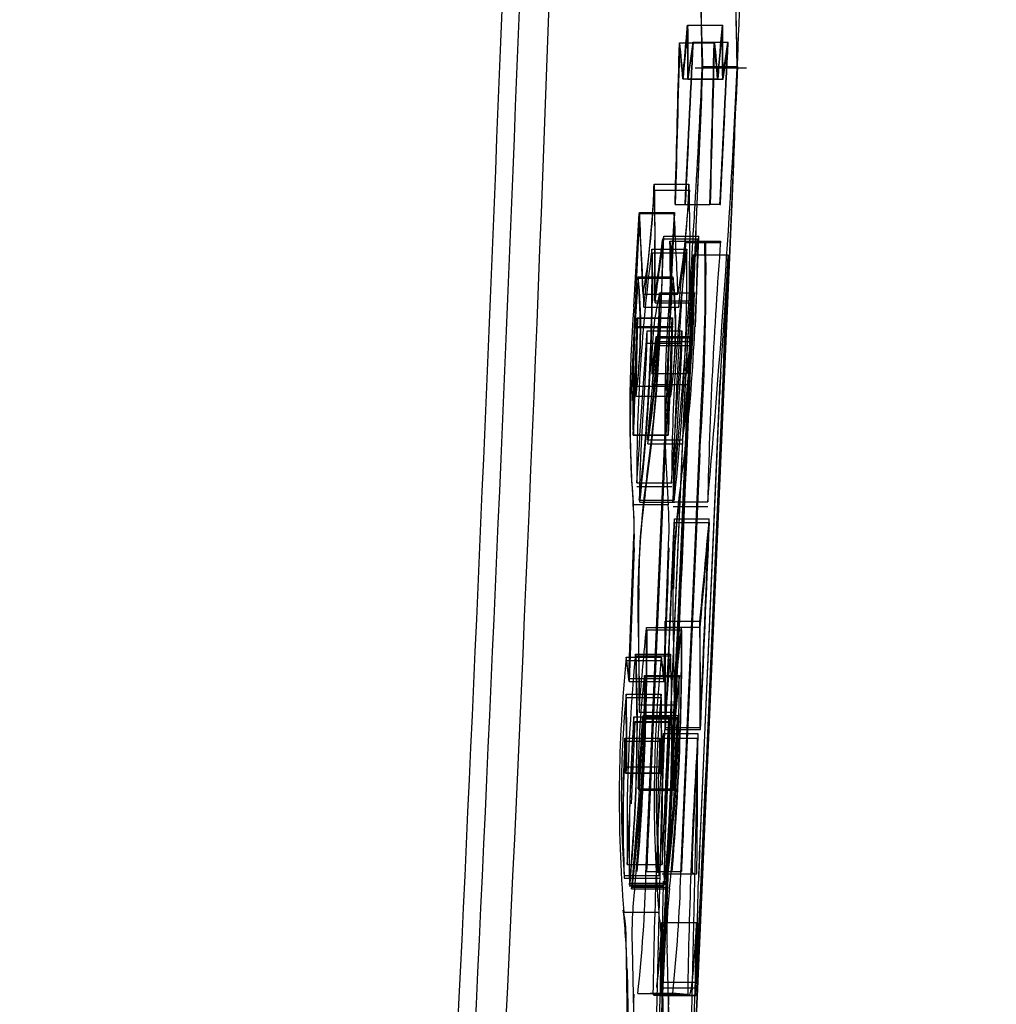
# Model space of a CAD drawing. Units: millimetres. Extents: x 0 to 291, y 0 to 204.
# Drawn here: x 257 to 259, y 155 to 157 of the extents above; entities that cross this region are included whole.
import ezdxf
from ezdxf.enums import TextEntityAlignment as Align
from ezdxf.lldxf.tags import DXFTag

# ---------------------------------------------------------------- set-up
doc = ezdxf.new("R2010")
doc.units = ezdxf.units.MM
for name, color, linetype in [('CUERPO_PAPELERA_', 7, 'Continuous'), ('Predeterminado', 7, 'Continuous'), ('TAPA_V27.1_BEACH', 7, 'Continuous')]:
    doc.layers.add(name, color=color, linetype=linetype)
doc.styles.add('SEACAD_Arial', font='arial.ttf')
tags = doc.linetypes.add('HIDDEN2', pattern=[4.7625, 3.175, -1.5875]).pattern_tags.tags
tags[6:7] = [DXFTag(74, 4), DXFTag(75, 0), DXFTag(340, '0'), DXFTag(46, 0.0), DXFTag(50, 0.0), DXFTag(44, 0.0), DXFTag(45, 0.0)]
tags[4:5] = [DXFTag(74, 4), DXFTag(75, 0), DXFTag(340, '0'), DXFTag(46, 0.0), DXFTag(50, 0.0), DXFTag(44, 0.0), DXFTag(45, 0.0)]
doc.dimstyles.new('ISO', dxfattribs={"dimtxt": 3.125, "dimasz": 3.125, "dimexe": 1.5625, "dimexo": 0, "dimgap": 0.78125, "dimtad": 0, "dimdec": 0, "dimlfac": 14.285714, "dimrnd": 10, "dimtxsty": 'SEACAD_Arial', "dimblk1": '_SE_FILLED', "dimblk2": '_SE_FILLED', "dimsah": 1, "dimcen": 1.5625, "dimadec": 1, "dimazin": 0, "dimtfac": 0.5, "dimtdec": 4, "dimtmove": 0, "dimatfit": 3, "dimfxl": 1, "dimarcsym": 0})

# ---------------------------------------------------------------- blocks, each defined once
blk = doc.blocks.new('SE1')
at = {"layer": 'CUERPO_PAPELERA_', "color": 7, "linetype": 'Continuous'}
for points, knots in [([(215.3026, 161.1994), (215.3265, 161.1994), (215.3743, 161.1993), (215.4526, 161.1991), (215.5357, 161.1989), (215.624, 161.1986), (215.7173, 161.1984), (215.8819, 161.1978), (216.1361, 161.1969), (216.5092, 161.195), (216.9261, 161.1924), (217.5387, 161.1875), (218.4081, 161.1785), (219.6136, 161.1603), (220.9713, 161.1316), (222.4678, 161.088), (224.6284, 161.0031), (227.6084, 160.8304), (230.8521, 160.507), (233.5115, 160.1098), (235.5206, 159.7286), (237.5171, 159.2541), (239.4815, 158.678), (241.3876, 158.0002), (243.2137, 157.2302), (244.9519, 156.3805), (246.5941, 155.4698), (248.1347, 154.521), (249.5729, 153.556), (250.9128, 152.592), (252.1494, 151.6508), (253.2766, 150.7536), (254.2894, 149.9183), (255.1816, 149.1619), (255.9391, 148.5057), (256.5486, 147.9693), (256.9954, 147.5716), (257.2017, 147.3866), (257.2683, 147.3269), (257.2801, 147.3162)], [0, 0, 0, 0, 0.0026255, 0.0052456, 0.0078608, 0.0104716, 0.0130788, 0.0156829, 0.0235418, 0.031351, 0.0392136, 0.0470177, 0.0625541, 0.0780958, 0.0937671, 0.1093718, 0.1249159, 0.1561928, 0.1873624, 0.203095, 0.2186962, 0.2342802, 0.2500105, 0.2657143, 0.2813234, 0.2969815, 0.31272, 0.3283394, 0.3439204, 0.3595581, 0.3752394, 0.3908002, 0.4063335, 0.4219621, 0.437629, 0.4532088, 0.4688779, 0.4844966, 0.4886537, 0.4886537, 0.4886537, 0.4886537]), ([(257.3968, 147.0922), (257.3963, 147.0927), (257.3953, 147.0936), (257.3874, 147.1006), (257.3748, 147.1119), (257.3569, 147.1278), (257.334, 147.1481), (257.2873, 147.1896), (257.1981, 147.2689), (257.0386, 147.4101), (256.8344, 147.5902), (256.5065, 147.8782), (255.9933, 148.3255), (255.2289, 148.9812), (254.329, 149.7369), (253.3079, 150.571), (252.3627, 151.3165), (251.5506, 151.9355), (250.9132, 152.4093), (250.2504, 152.8882), (249.6782, 153.2889), (249.2089, 153.6091), (248.732, 153.9285), (248.1201, 154.3267), (247.3603, 154.8004), (246.5736, 155.2682), (245.7595, 155.7277), (244.6422, 156.3229), (243.1886, 157.0274), (241.3556, 157.7938), (239.4422, 158.4685), (237.4696, 159.0422), (235.4637, 159.5148), (233.4444, 159.8948), (231.4343, 160.1925), (229.4595, 160.4205), (227.5425, 160.5915), (225.7012, 160.7173), (223.9557, 160.8078), (222.3234, 160.8714), (220.8147, 160.9149), (219.6794, 160.9388), (218.8419, 160.9527), (218.086, 160.9633), (217.1972, 160.9725), (216.5212, 160.9772), (216.0984, 160.9794), (215.8828, 160.9804), (215.6696, 160.9812), (215.4633, 160.9819), (215.2665, 160.9824), (215.1544, 160.9827), (215.0967, 160.9828)], [0, 0, 0, 0, 0.005185, 0.010372, 0.015564, 0.02076, 0.025962, 0.031171, 0.04677, 0.062502, 0.078102, 0.093922, 0.125138, 0.156512, 0.18779, 0.21886, 0.249965, 0.2656, 0.281297, 0.296937, 0.312519, 0.320297, 0.328069, 0.343608, 0.359161, 0.374754, 0.390414, 0.406119, 0.437304, 0.468385, 0.499659, 0.530999, 0.562069, 0.5932, 0.624619, 0.655843, 0.687011, 0.718404, 0.749686, 0.780816, 0.812076, 0.843475, 0.858582, 0.874628, 0.903674, 0.937157, 0.945871, 0.955289, 0.965411, 0.976237, 0.987766, 1, 1, 1, 1])]:
    blk.add_open_spline(points, degree=3, knots=knots, dxfattribs=at)
at = {"layer": 'TAPA_V27.1_BEACH', "color": 7, "linetype": 'Continuous'}
for p, q in [((258.3335, 157.1448), (258.333, 157.1731)), ((258.4051, 157.0586), (258.4031, 157.1731)), ((258.3053, 157.1448), (258.3754, 157.1448)), ((258.2888, 157.1093), (258.359, 157.1093)), ((258.3757, 157.1106), (258.3864, 157.1106)), ((258.384, 157.0586), (258.4051, 157.0586)), ((258.4055, 157.0559), (258.4057, 157.0614)), ((258.2379, 156.8246), (258.3082, 156.8246)), ((258.3082, 156.8246), (258.3097, 156.7118)), ((258.319, 155.0595), (258.3956, 156.8129)), ((258.395, 156.7999), (258.3196, 155.0756)), ((258.3087, 156.7836), (258.3504, 156.7836)), ((258.3706, 156.7836), (258.3504, 156.7836)), ((258.1971, 156.5776), (258.2082, 156.7653)), ((258.2082, 156.7653), (258.2786, 156.7653)), ((258.3081, 156.7148), (258.3258, 156.7148)), ((258.3399, 156.7099), (258.3719, 156.7099)), ((258.3869, 156.6822), (258.3718, 156.4485)), ((258.2745, 156.5545), (258.2757, 156.5558)), ((258.2917, 155.4364), (258.3334, 156.3907)), ((258.3688, 156.3888), (258.3293, 155.4856)), ((258.1959, 156.1794), (258.2663, 156.1794)), ((258.1887, 155.8724), (258.1975, 156.1155)), ((258.2575, 155.8292), (258.2679, 156.1155)), ((258.2762, 155.9317), (258.2786, 155.7766)), ((258.182, 155.8724), (258.2524, 155.8724)), ((258.2865, 155.7483), (258.2771, 155.5839)), ((258.3254, 155.7091), (258.3149, 155.475)), ((258.2503, 155.6519), (258.2533, 155.6519)), ((258.2771, 155.5839), (258.2626, 155.406)), ((258.3147, 155.4382), (258.3241, 155.4364)), ((258.177, 155.3593), (258.2473, 155.3593)), ((258.1912, 154.6503), (258.1818, 155.3107)), ((258.2614, 154.6503), (258.2521, 155.3107)), ((258.2639, 155.2889), (258.2694, 155.0521)), ((258.2662, 155.1922), (258.3241, 155.1922)), ((258.2819, 155.1954), (258.2754, 155.1954)), ((258.3054, 155.1936), (258.2818, 155.1954))]:
    blk.add_line(p, q, dxfattribs=at)
at = {"layer": 'TAPA_V27.1_BEACH', "color": 7, "linetype": 'HIDDEN2'}
for p, q in [((258.3351, 157.0586), (258.3335, 157.1448)), ((258.3754, 157.1448), (258.3764, 157.1448)), ((258.3163, 157.1106), (258.3757, 157.1106)), ((258.359, 157.1093), (258.3601, 157.1093)), ((258.3864, 157.1106), (258.3872, 157.1106)), ((258.4055, 157.0731), (258.4054, 157.0629)), ((258.321, 157.0587), (258.4238, 157.0587)), ((258.3351, 157.0586), (258.384, 157.0586)), ((258.3353, 157.0592), (258.4053, 157.0592)), ((258.3356, 157.0614), (258.4057, 157.0614)), ((258.2958, 157.0364), (258.366, 157.0364)), ((258.3059, 157.0356), (258.376, 157.0356)), ((258.366, 157.0364), (258.367, 157.0364)), ((258.376, 157.0356), (258.3769, 157.0356)), ((258.2379, 156.8246), (258.2393, 156.7118)), ((258.2395, 156.8122), (258.3099, 156.8122)), ((258.3249, 156.7999), (258.2495, 155.0756)), ((258.2802, 156.7836), (258.3087, 156.7836)), ((258.3706, 156.7836), (258.3714, 156.7836)), ((258.2085, 156.7676), (258.1917, 156.4093)), ((258.2085, 156.7676), (258.2789, 156.7676)), ((258.2789, 156.7676), (258.2622, 156.4093)), ((258.251, 156.5372), (258.2576, 156.7198)), ((258.2576, 156.7198), (258.3278, 156.7198)), ((258.3213, 156.5372), (258.3278, 156.7198)), ((258.2555, 156.7148), (258.3081, 156.7148)), ((258.2697, 156.7099), (258.3399, 156.7099)), ((258.3019, 156.7074), (258.3721, 156.7074)), ((258.2335, 156.6934), (258.3038, 156.6934)), ((258.2346, 156.6866), (258.305, 156.6866)), ((258.3169, 156.6822), (258.3869, 156.6822)), ((258.3172, 156.6824), (258.3873, 156.6824)), ((258.2061, 156.6377), (258.2765, 156.6377)), ((258.2057, 156.6356), (258.2761, 156.6356)), ((258.2157, 156.6033), (258.2861, 156.6033)), ((258.2489, 156.6058), (258.3192, 156.6058)), ((258.25, 156.6057), (258.3203, 156.6057)), ((258.2175, 156.577), (258.2878, 156.577)), ((258.2386, 156.5897), (258.3089, 156.5897)), ((258.2401, 156.5855), (258.3104, 156.5855)), ((258.2041, 156.5545), (258.2053, 156.5558)), ((258.2041, 156.5545), (258.2745, 156.5545)), ((258.2056, 156.5382), (258.2045, 156.536)), ((258.2053, 156.5558), (258.2757, 156.5558)), ((258.2056, 156.5382), (258.276, 156.5382)), ((258.276, 156.5382), (258.2749, 156.536)), ((258.2045, 156.536), (258.2749, 156.536)), ((258.2237, 156.5292), (258.2941, 156.5292)), ((258.2422, 156.5182), (258.3125, 156.5182)), ((258.2235, 156.5044), (258.2939, 156.5044)), ((258.2425, 156.5149), (258.3128, 156.5149)), ((258.2431, 156.5078), (258.3134, 156.5078)), ((258.2437, 156.4997), (258.3139, 156.4997)), ((258.2335, 156.4432), (258.3038, 156.4432)), ((258.2336, 156.4216), (258.3039, 156.4216)), ((258.2033, 156.4177), (258.2737, 156.4177)), ((258.2597, 155.4827), (258.2998, 156.3992)), ((258.3298, 155.4827), (258.3698, 156.3992)), ((258.2016, 156.398), (258.272, 156.398)), ((258.2214, 155.4364), (258.2632, 156.3907)), ((258.2987, 156.3887), (258.2592, 155.4856)), ((258.1957, 156.3196), (258.2661, 156.3196)), ((258.1967, 156.3202), (258.2671, 156.3202)), ((258.2249, 156.31), (258.2952, 156.31)), ((258.2254, 156.302), (258.2957, 156.302)), ((258.2598, 156.2821), (258.2266, 155.5245)), ((258.33, 156.2821), (258.2968, 155.5245)), ((258.203, 156.2235), (258.2734, 156.2235)), ((258.2035, 156.2158), (258.2738, 156.2158)), ((258.2082, 156.1882), (258.2786, 156.1882)), ((258.2092, 156.1843), (258.2796, 156.1843)), ((258.2757, 156.1852), (258.3459, 156.1852)), ((258.2763, 156.1755), (258.3465, 156.1755)), ((258.2789, 156.151), (258.349, 156.151)), ((258.2794, 156.1437), (258.3495, 156.1437)), ((258.1979, 156.0926), (258.1876, 155.8232)), ((258.2601, 155.9449), (258.3302, 155.9449)), ((258.2059, 155.9317), (258.2083, 155.7766)), ((258.2228, 155.9323), (258.2931, 155.9323)), ((258.2237, 155.9277), (258.294, 155.9277)), ((258.2605, 155.9325), (258.3307, 155.9325)), ((258.183, 155.8659), (258.2534, 155.8659)), ((258.1871, 155.8292), (258.1887, 155.8724)), ((258.2005, 155.8787), (258.2708, 155.8787)), ((258.2019, 155.8748), (258.2722, 155.8748)), ((258.1871, 155.8292), (258.2575, 155.8292)), ((258.2185, 155.8354), (258.2888, 155.8354)), ((258.2197, 155.8337), (258.29, 155.8337)), ((258.1876, 155.8232), (258.258, 155.8232)), ((258.1815, 155.798), (258.2519, 155.798)), ((258.1825, 155.791), (258.2529, 155.791)), ((258.2083, 155.7766), (258.2786, 155.7766)), ((258.1975, 155.7525), (258.2678, 155.7525)), ((258.2162, 155.7483), (258.2068, 155.5839)), ((258.2079, 155.7618), (258.2782, 155.7618)), ((258.2149, 155.7511), (258.2852, 155.7511)), ((258.2159, 155.7553), (258.2862, 155.7553)), ((258.2162, 155.7483), (258.2865, 155.7483)), ((258.1924, 155.5774), (258.1998, 155.7427)), ((258.1971, 155.7419), (258.2674, 155.7419)), ((258.1998, 155.7427), (258.2701, 155.7427)), ((258.2605, 155.731), (258.3307, 155.731)), ((258.2611, 155.7271), (258.3313, 155.7271)), ((258.2628, 155.5774), (258.2701, 155.7427)), ((258.1792, 155.7094), (258.2496, 155.7094)), ((258.2561, 155.7189), (258.2329, 154.7216)), ((258.2553, 155.7091), (258.3254, 155.7091)), ((258.2561, 155.7189), (258.3262, 155.7189)), ((258.3262, 155.7189), (258.303, 154.7216)), ((258.1797, 155.7031), (258.2501, 155.7031)), ((258.1829, 155.6519), (258.2503, 155.6519)), ((258.1832, 155.6518), (258.2536, 155.6518)), ((258.1801, 155.6387), (258.2505, 155.6387)), ((258.1806, 155.6399), (258.2509, 155.6399)), ((258.2061, 155.6074), (258.2764, 155.6074)), ((258.2071, 155.6048), (258.2773, 155.6048)), ((258.2068, 155.5839), (258.1923, 155.406)), ((258.184, 155.4554), (258.2544, 155.4554)), ((258.1841, 155.4548), (258.2544, 155.4548)), ((258.1775, 155.4326), (258.2478, 155.4326)), ((258.1779, 155.4274), (258.2483, 155.4274)), ((258.2228, 155.4409), (258.293, 155.4409)), ((258.254, 155.4364), (258.3241, 155.4364)), ((258.1875, 155.4123), (258.2578, 155.4123)), ((258.1883, 155.4144), (258.2586, 155.4144)), ((258.1897, 155.4173), (258.26, 155.4173)), ((258.1937, 155.4094), (258.264, 155.4094)), ((258.1923, 155.406), (258.2626, 155.406)), ((258.2533, 155.3385), (258.3234, 155.3385)), ((258.1936, 155.2889), (258.1992, 155.0521)), ((258.1836, 155.2433), (258.1918, 154.8437)), ((258.2539, 155.2433), (258.262, 154.8437)), ((258.2533, 155.2182), (258.3234, 155.2182)), ((258.2052, 155.1954), (258.2754, 155.1954)), ((258.2824, 155.1955), (258.2302, 155.1955)), ((258.2356, 155.1941), (258.3057, 155.1941)), ((258.2368, 155.1922), (258.2662, 155.1922)), ((258.2517, 155.1916), (258.3218, 155.1916)), ((258.2525, 155.2069), (258.3226, 155.2069))]:
    blk.add_line(p, q, dxfattribs=at)
for centre, radius, start, end in [((35.0002, 165.8308), 223.0995, 356.20023, 358.324085), ((261.9438, 157.2322), 3.6118, 179.8457, 182.5258), ((261.337, 157.2178), 2.935, 179.5276, 182.8253), ((229.9121, 156.9433), 28.3939, 0.18643, 0.40663), ((229.9118, 156.9616), 28.395, 0.14933, 0.36952), ((229.9013, 156.9649), 28.4756, 0.14243, 0.362), ((99.7631, 161.1345), 158.5779, 358.427768, 358.545499), ((103.7902, 164.4483), 154.7002, 357.160086, 357.28134), ((103.7706, 164.424), 154.7194, 357.169428, 357.290666), ((99.6592, 161.1436), 158.7522, 358.426211, 358.543813), ((103.6578, 164.4264), 154.9023, 357.171905, 357.293), ((257.8937, 157.0709), 0.4417, 358.964, 0.2806), ((239.0109, 157.9325), 19.3439, 356.59481, 357.41074), ((342.904, 153.4634), 84.6449, 177.563747, 177.740898), ((328.779, 154.0792), 70.5064, 177.575804, 177.777883), ((99.762, 161.1098), 158.5773, 358.436693, 358.451524), ((194.3625, 156.5524), 63.8776, 0.029757, 0.233091), ((256.797, 156.8573), 1.4412, 349.8501, 356.336), ((247.5657, 156.7119), 10.6736, 359.34403, 359.99913), ((254.4338, 156.7416), 3.8218, 356.204, 359.5987), ((254.7573, 156.6225), 3.5135, 357.8903, 1.4247), ((253.1372, 156.6428), 5.1352, 359.2018, 0.7205), ((239.0109, 157.9325), 19.3439, 354.81739, 356.39085), ((267.1469, 156.0084), 8.8729, 175.46555, 178.85865), ((253.0016, 156.6486), 5.3409, 356.0652, 0.6301), ((261.7687, 156.2279), 3.5657, 172.4996, 180.072), ((254.1915, 156.6426), 4.0423, 353.5462, 0.7198), ((254.1136, 156.6432), 4.1213, 353.6066, 0.6037), ((234.108, 158.1225), 24.2516, 356.0419, 356.59522), ((261.3116, 156.3874), 3.1156, 175.3934, 181.2372), ((257.258, 156.5395), 0.9531, 352.6608, 5.9135), ((257.3559, 156.5392), 0.9258, 352.46, 6.1054), ((260.9569, 156.3902), 2.7621, 174.9046, 181.4646), ((257.1283, 156.5354), 1.082, 352.705, 5.3106), ((255.9237, 156.6457), 2.3256, 351.701, 359.0166), ((256.0567, 156.631), 2.1934, 351.3745, 359.3397), ((258.9086, 156.4613), 0.6754, 167.6483, 181.5412), ((43.5534, 164.0903), 214.7829, 357.926628, 357.989327), ((90.9806, 160.3792), 167.2683, 358.636181, 358.690235), ((254.9259, 156.6745), 3.3279, 351.7861, 357.6353), ((42.7378, 164.198), 215.6029, 357.906031, 357.963419), ((249.7688, 155.7826), 8.5053, 4.89114, 4.96182), ((42.7279, 164.2017), 215.6833, 357.905821, 357.963187), ((248.2847, 155.758), 9.9865, 4.25965, 4.34661), ((255.4332, 156.6301), 2.8176, 351.9679, 357.1207), ((254.7573, 156.6225), 3.5135, 356.2164, 357.4174), ((259.909, 156.3351), 1.6112, 175.9656, 178.0886), ((260.1424, 156.3298), 1.844, 176.3815, 177.8418), ((260.2367, 156.3285), 1.8682, 176.39, 177.8304), ((260.0083, 156.3281), 1.8184, 177.4384, 184.5325), ((253.1372, 156.6428), 5.1352, 355.9727, 357.3704), ((260.0705, 155.9786), 1.8652, 172.0571, 181.4421), ((257.3156, 156.1166), 0.8826, 358.4411, 4.4016), ((259.5937, 156.0112), 1.3868, 172.2166, 180.0343), ((259.7199, 156.0076), 1.4426, 172.3735, 179.8881), ((34.211, 165.7416), 224.2731, 357.441687, 357.549109), ((34.1847, 165.7425), 224.3001, 357.440802, 357.547304), ((34.1937, 165.742), 224.3613, 357.441612, 357.548085), ((238.7032, 156.7064), 19.5747, 357.41397, 358.20316), ((268.6383, 155.9269), 10.4316, 179.54101, 180.90686), ((253.2739, 155.8947), 4.949, 354.3441, 0.4354), ((252.7235, 155.9059), 5.5003, 355.1503, 0.2267), ((252.752, 155.9076), 5.542, 355.1694, 0.2076), ((261.8757, 155.5236), 3.6923, 174.4819, 181.0594), ((254.8397, 155.7347), 3.3639, 354.5356, 2.4533), ((254.5836, 155.7426), 3.6207, 354.8463, 2.0928), ((254.9472, 155.82), 3.2714, 352.7301, 0.2706), ((254.9378, 155.8218), 3.2819, 352.7808, 0.2071), ((259.8835, 155.6305), 1.6775, 172.9845, 180.7904), ((260.4196, 155.5904), 2.2476, 174.7003, 184.0275), ((206.7027, 155.2412), 51.4818, 0.45703, 0.61968), ((200.5358, 155.4164), 57.6479, 0.234019, 0.372325), ((200.4629, 155.4241), 57.7911, 0.225757, 0.363721), ((33.7026, 165.7909), 224.7192, 357.363852, 357.439678), ((262.0745, 155.4777), 3.8868, 175.9466, 180.934), ((101.4663, 165.2181), 157.0342, 356.491226, 356.543761), ((88.8149, 165.6106), 169.6875, 356.619544, 356.67043), ((88.7075, 165.611), 169.8648, 356.622931, 356.673765), ((33.6827, 165.7918), 224.7392, 357.363733, 357.437002), ((33.688, 165.7913), 224.8041, 357.364615, 357.437863), ((261.011, 155.5535), 2.8361, 176.8482, 182.4444), ((212.2342, 155.0613), 45.9496, 0.71998, 0.8082), ((269.8004, 155.005), 11.5664, 176.46138, 179.06322), ((268.7175, 155.05), 10.4128, 176.31681, 179.20695), ((261.2164, 155.5456), 3.0408, 177.0307, 182.2271), ((212.818, 155.0536), 45.3664, 0.7405, 0.82028), ((212.7681, 155.0599), 45.4865, 0.73059, 0.81016), ((268.7389, 155.0025), 10.4552, 177.13814, 177.59668), ((258.6407, 155.4546), 0.3965, 177.0505, 182.3782), ((260.5903, 155.3679), 2.3334, 177.1812, 178.4905), ((260.894, 155.3558), 2.5673, 177.1676, 178.3579), ((255.5673, 155.4955), 2.6548, 353.511, 358.7245), ((234.9459, 155.8482), 23.315, 358.38605, 358.95196), ((258.9769, 155.3135), 0.7836, 173.1536, 181.7988), ((256.762, 155.2126), 1.4219, 1.2376, 6.0681), ((258.5762, 155.3034), 0.3248, 173.792, 176.0935), ((247.1018, 156.0117), 11.1797, 355.87182, 355.93012), ((247.1377, 156.0131), 11.2139, 355.87726, 355.93539), ((259.7322, 155.144), 1.536, 178.1283, 187.0301), ((259.7477, 155.1411), 1.4814, 177.9476, 187.1783)]:
    blk.add_arc(centre, radius, start, end, dxfattribs=at)
at = {"layer": 'TAPA_V27.1_BEACH', "color": 7, "linetype": 'Continuous'}
for centre, radius, start, end in [((35.4105, 165.8128), 222.7238, 356.198438, 358.325876), ((38.1428, 165.5739), 220.4273, 357.785382, 357.879712), ((229.9017, 156.9465), 28.4745, 0.17941, 0.39899), ((99.762, 161.1098), 158.5773, 358.451524, 358.554424), ((99.6581, 161.1189), 158.7515, 358.435108, 358.55271), ((103.6773, 164.4506), 154.8832, 357.162593, 357.283704), ((239.0239, 157.9344), 19.401, 354.82694, 357.41264), ((327.7719, 154.0862), 69.43, 177.543978, 177.759979), ((290.0792, 155.6406), 31.7054, 177.44139, 177.88087), ((256.797, 156.8573), 1.4412, 356.336, 358.699), ((256.7856, 156.8652), 1.5231, 350.1003, 358.4722), ((239.0109, 157.9325), 19.3439, 356.39085, 356.59481), ((300.6926, 154.1654), 42.4935, 176.49227, 176.74581), ((246.8865, 156.7174), 11.4232, 359.35986, 359.97197), ((254.4552, 156.7434), 3.8707, 356.2254, 359.5772), ((254.7533, 156.624), 3.5876, 356.2712, 1.3718), ((267.8762, 155.9761), 9.5326, 175.58523, 178.74347), ((262.03, 156.2159), 3.7567, 172.6975, 179.8844), ((254.0829, 156.6514), 4.2211, 353.7007, 0.5701), ((261.1004, 156.3879), 2.8351, 174.9882, 181.3791), ((257.2161, 156.5352), 1.0647, 352.5986, 5.4097), ((256.0287, 156.6426), 2.2908, 351.6535, 359.0803), ((258.9707, 156.4622), 0.6672, 167.5731, 181.6375), ((260.9056, 156.3703), 2.7165, 175.6237, 184.0303), ((260.9521, 156.37), 2.6925, 175.5788, 184.0603), ((43.5416, 164.0944), 214.8652, 357.926351, 357.989026), ((90.8838, 160.3905), 167.4358, 358.633665, 358.687665), ((249.813, 155.7837), 8.5312, 4.86866, 4.93912), ((255.419, 156.6376), 2.9023, 352.0538, 357.0561), ((259.2502, 156.3726), 0.8815, 175.0649, 178.9527), ((260.1138, 155.9806), 1.8383, 172.0002, 181.5231), ((257.6399, 156.1338), 0.5578, 358.1126, 4.6841), ((257.7021, 156.1338), 0.566, 358.1455, 4.622), ((34.2198, 165.7412), 224.3343, 357.442497, 357.54989), ((253.2595, 155.8988), 5.0337, 354.3923, 0.381), ((261.0291, 155.5878), 2.8613, 174.2916, 184.5803), ((261.0788, 155.5877), 2.8406, 174.2484, 184.6121), ((262.0135, 155.521), 3.7597, 174.5407, 181.0001), ((254.8611, 155.7361), 3.4127, 354.5898, 2.3939), ((254.9313, 155.825), 3.3575, 352.8308, 0.1775), ((259.9702, 155.6297), 1.6939, 173.025, 180.7551), ((260.4988, 155.5901), 2.2565, 174.7131, 184.0037), ((206.6409, 155.2483), 51.6139, 0.44805, 0.61028), ((33.7079, 165.7905), 224.7842, 357.364734, 357.440538), ((101.3455, 165.2193), 157.225, 356.49503, 356.547501), ((261.2064, 155.5524), 2.961, 176.9599, 182.3199), ((212.1831, 155.0677), 46.0709, 0.71013, 0.79812), ((258.6114, 155.4547), 0.2971, 176.0721, 183.1798), ((262.7006, 155.3022), 4.3751, 177.5974, 178.4331), ((255.3854, 155.5123), 2.9073, 353.7423, 358.5026), ((235.076, 155.8467), 23.255, 358.38577, 358.95312), ((259.0519, 155.3137), 0.7883, 173.2061, 181.7993), ((257.8304, 155.3005), 0.3516, 1.6581, 9.6184), ((257.8949, 155.3001), 0.3574, 1.6987, 9.5293), ((258.5804, 155.3085), 0.2587, 173.3388, 176.2292)]:
    blk.add_arc(centre, radius, start, end, dxfattribs=at)
at = {"layer": 'TAPA_V27.1_BEACH', "color": 7, "linetype": 'HIDDEN2'}
for centre, major_axis, ratio, start_param, end_param in [((212.6289, 159.3969), (45.7727, 0.0001), 0.762945, -0.067645, -0.064536), ((212.5758, 159.3986), (45.8957, 0.0011), 0.763016, -0.067537, -0.064436), ((232.3175, 156.6218), (25.9968, 0), 0.423547, 0.03766, 0.044284), ((232.317, 156.6297), (25.9975, 0), 0.423548, 0.036943, 0.043566), ((212.6376, 159.4143), (45.7644, 0.0006), 0.76298, -0.068169, -0.066078), ((232.2331, 157.7384), (26.1246, 0), 0.427336, -0.062992, -0.056269), ((232.2326, 157.7305), (26.1248, 0), 0.427337, -0.062277, -0.055555), ((232.305, 156.6303), (26.0797, 0), 0.423547, 0.036777, 0.043379), ((232.2203, 157.7309), (26.2071, 0), 0.427336, -0.062125, -0.055424), ((191.826, 161.3681), (66.6216, 0), 0.866067, -0.083131, -0.079041), ((191.7192, 161.3713), (66.7984, -0.0007), 0.866052, -0.082955, -0.078876), ((213.3547, 155.502), (44.8846, -0.0001), 0.756556, 0.03244, 0.037213), ((214.0968, 155.5054), (44.1438, 0), 0.750565, 0.032352, 0.038108), ((222.0809, 158.756), (36.3051, 0.0001), 0.667254, -0.089719, -0.084157), ((222.9857, 158.6895), (35.3987, 0), 0.6543, -0.090783, -0.085362), ((126.1635, 164.6972), (132.332, 0.0088), 0.963678, -0.066566, -0.064163), ((194.7539, 160.6926), (63.6772, 0.0002), 0.855856, -0.080508, -0.076868), ((218.2272, 157.8463), (40.1936, 0), 0.711534, -0.066967, -0.059569), ((217.8702, 155.7928), (-40.3904, 0), 0.714274, 3.139448, 3.146864), ((195.3382, 160.1297), (63.0766, 0.0022), 0.853537, -0.080983, -0.078083), ((219.0382, 155.773), (-39.223, 0), 0.701753, 3.139927, 3.147388), ((218.9919, 155.7755), (-39.3394, 0), 0.701753, 3.139841, 3.147281), ((229.8081, 154.9744), (28.428, -0.0003), 0.512346, 0.058746, 0.061716), ((218.9911, 155.6711), (39.2651, 0), 0.702007, 6.248729, 6.271116)]:
    blk.add_ellipse(centre, major_axis=major_axis, ratio=ratio, start_param=start_param, end_param=end_param, dxfattribs=at)
at = {"layer": 'TAPA_V27.1_BEACH', "color": 7, "linetype": 'Continuous'}
for centre, major_axis, ratio, start_param, end_param in [((212.6376, 159.4143), (45.7644, 0.0006), 0.76298, -0.066078, -0.065059), ((212.569, 159.4168), (45.9031, -0.0003), 0.762922, -0.068017, -0.064916), ((232.3053, 156.6224), (26.079, 0), 0.423546, 0.037492, 0.044094), ((232.2209, 157.7389), (26.2068, 0), 0.427336, -0.062838, -0.056136), ((213.2934, 155.5054), (45.0161, 0), 0.756549, 0.032245, 0.037004), ((222.9481, 158.691), (35.5064, 0), 0.654299, -0.090569, -0.085164), ((125.9737, 164.7016), (132.5918, -0.0253), 0.963537, -0.066212, -0.063813), ((194.6501, 160.6962), (63.8511, -0.001), 0.855824, -0.080333, -0.076703), ((219.1884, 157.8039), (39.2315, 0), 0.701075, -0.067642, -0.060133), ((217.8211, 155.7955), (-40.5096, 0), 0.714274, 3.139362, 3.146757), ((195.2249, 160.1342), (63.26, -0.0016), 0.853436, -0.080772, -0.077879), ((218.4931, 155.6686), (-39.8324, 0), 0.707057, 3.133348, 3.143029), ((218.9445, 155.6737), (39.3818, 0), 0.702007, 6.24874, 6.27106)]:
    blk.add_ellipse(centre, major_axis=major_axis, ratio=ratio, start_param=start_param, end_param=end_param, dxfattribs=at)
at = {"layer": 'TAPA_V27.1_BEACH', "color": 7, "linetype": 'HIDDEN2'}
for points, knots in [([(215.398, 162.1751), (215.4238, 162.175), (215.4754, 162.1749), (215.5604, 162.1747), (215.651, 162.1744), (215.7476, 162.1741), (215.8502, 162.1738), (216.0146, 162.1731), (216.2559, 162.1721), (216.615, 162.1701), (217.036, 162.1673), (217.6535, 162.1621), (218.5336, 162.1524), (219.7182, 162.1338), (221.5289, 162.0941), (224.1108, 162.0093), (227.68, 161.8014), (230.906, 161.4824), (233.5574, 161.0941), (235.5612, 160.7245), (237.5557, 160.2661), (239.5146, 159.7138), (241.4189, 159.0668), (243.2527, 158.3298), (245.001, 157.5153), (246.6547, 156.6407), (248.2119, 155.7236), (249.5756, 154.8448), (250.9382, 153.906), (252.1999, 152.9797), (253.4177, 152.0363), (254.4464, 151.2072), (255.3495, 150.456), (256.1181, 149.801), (256.6343, 149.3529), (256.9647, 149.0633), (257.1697, 148.8828), (257.331, 148.74), (257.4347, 148.648), (257.4952, 148.5943), (257.5277, 148.5653), (257.5317, 148.5617), (257.5337, 148.5599)], [0, 0, 0, 0, 0.00567, 0.011328, 0.016974, 0.02261, 0.028239, 0.03386, 0.048197, 0.062454, 0.079098, 0.095618, 0.125046, 0.157668, 0.187339, 0.249915, 0.312094, 0.374641, 0.405716, 0.436962, 0.468359, 0.49949, 0.530654, 0.562076, 0.593337, 0.624541, 0.655909, 0.687234, 0.712388, 0.749579, 0.780971, 0.81225, 0.843383, 0.874641, 0.906071, 0.921686, 0.937265, 0.95293, 0.968571, 0.979054, 0.989524, 1, 1, 1, 1]), ([(257.5328, 148.56), (257.6517, 150.2402), (257.8469, 153.0794), (258.0342, 157.0232), (258.0846, 159.1013), (258.1017, 159.8242)], [0, 0, 0, 0, 0.407266, 0.825167, 1, 1, 1, 1]), ([(258.2237, 156.5292), (258.2237, 156.526), (258.2235, 156.5195), (258.2232, 156.5095), (258.2229, 156.4993), (258.2223, 156.4852), (258.2215, 156.4665), (258.2203, 156.4426), (258.219, 156.4197), (258.2176, 156.3969), (258.2164, 156.3774), (258.2146, 156.3484), (258.2126, 156.3147), (258.2107, 156.2785), (258.2096, 156.2512), (258.2089, 156.2295), (258.2084, 156.2085), (258.2083, 156.195), (258.2082, 156.1882)], [0, 0, 0, 0, 0.02864, 0.057718, 0.087305, 0.117466, 0.180309, 0.248939, 0.326016, 0.38242, 0.450925, 0.499567, 0.63972, 0.749232, 0.814141, 0.876748, 0.938336, 1, 1, 1, 1]), ([(258.2522, 155.3255), (258.2519, 155.3213), (258.2514, 155.3131), (258.2507, 155.3013), (258.25, 155.2902), (258.2493, 155.2797), (258.2486, 155.2698), (258.2479, 155.2605), (258.2466, 155.2444), (258.2448, 155.224), (258.2433, 155.2119), (258.2426, 155.2072)], [0, 0, 0, 0, 0.0395516, 0.0779855, 0.1153941, 0.1518774, 0.1875434, 0.2225074, 0.2568918, 0.381179, 0.5094591, 0.5094591, 0.5094591, 0.5094591])]:
    blk.add_open_spline(points, degree=3, knots=knots, dxfattribs=at)
at = {"layer": 'TAPA_V27.1_BEACH', "color": 7, "linetype": 'Continuous'}
for points, knots in [([(215.0575, 162.0321), (215.086, 162.0321), (215.1423, 162.032), (215.2346, 162.0318), (215.3305, 162.0315), (215.4298, 162.0312), (215.5319, 162.0309), (215.6362, 162.0305), (215.7421, 162.0302), (215.8492, 162.0297), (215.9568, 162.0293), (216.0646, 162.0288), (216.1719, 162.0282), (216.5247, 162.0263), (217.1621, 162.0219), (218.0569, 162.0126), (218.8184, 162.0019), (219.6628, 161.9879), (220.8071, 161.9638), (222.3278, 161.92), (223.9733, 161.856), (225.7329, 161.7651), (227.5885, 161.6391), (229.5195, 161.4684), (231.5088, 161.2419), (233.5337, 160.9474), (235.5681, 160.5735), (237.5898, 160.1105), (239.5806, 159.5505), (241.5151, 158.8933), (243.3718, 158.1468), (245.1429, 157.3217), (246.542, 156.5814), (247.6117, 155.968), (248.386, 155.5018), (249.1343, 155.0307), (249.8577, 154.5564), (250.557, 154.0808), (251.2325, 153.6058), (251.8828, 153.1345), (252.7117, 152.5172), (253.6766, 151.7714), (254.7191, 150.9338), (255.6386, 150.1719), (256.4207, 149.5081), (257.0509, 148.9633), (257.5139, 148.5579), (257.7972, 148.3078), (257.8612, 148.251), (257.8614, 148.2508), (257.8614, 148.2508), (257.8614, 148.2508)], [0, 0, 0, 0, 0.0030827, 0.006078, 0.0089859, 0.0118063, 0.0145392, 0.0171848, 0.0197428, 0.0222135, 0.0245967, 0.0268924, 0.0291008, 0.0312216, 0.0479616, 0.0624816, 0.0705109, 0.0780719, 0.0937853, 0.1094084, 0.1249788, 0.1406382, 0.1563302, 0.1719128, 0.1875322, 0.203246, 0.2188128, 0.2343497, 0.2500179, 0.2656676, 0.2812132, 0.2967986, 0.3124858, 0.3202915, 0.3280749, 0.3358488, 0.3436252, 0.3514159, 0.3592325, 0.3670825, 0.3749099, 0.3904756, 0.4060135, 0.4216444, 0.4373455, 0.4529605, 0.4686635, 0.484332, 0.4999122, 0.5000005, 0.5000008, 0.5000008, 0.5000008, 0.5000008]), ([(257.512, 148.1102), (257.5117, 148.1105), (257.4486, 148.167), (257.1687, 148.4165), (256.7113, 148.8209), (256.0888, 149.3642), (255.3165, 150.026), (254.4085, 150.7854), (253.3794, 151.62), (252.2352, 152.5124), (250.9818, 153.4436), (249.6259, 154.3919), (248.1729, 155.336), (246.619, 156.2595), (244.9668, 157.1414), (243.2226, 157.9611), (241.3943, 158.7027), (239.489, 159.3557), (237.5274, 159.9122), (235.5344, 160.3726), (233.5277, 160.7446), (231.5294, 161.0378), (229.5649, 161.2634), (227.022, 161.49), (224.6263, 161.6283), (222.4567, 161.7134), (220.9522, 161.7572), (219.5867, 161.7862), (218.3742, 161.8044), (217.5003, 161.8135), (216.8851, 161.8184), (216.4669, 161.821), (216.0932, 161.8228), (215.803, 161.824), (215.5798, 161.8246), (215.4081, 161.8251), (215.3112, 161.8253), (215.2626, 161.8254)], [0.5000889, 0.5000889, 0.5000889, 0.5000889, 0.5156895, 0.5313797, 0.5471063, 0.5627469, 0.5784755, 0.5941343, 0.609699, 0.6252889, 0.6409824, 0.6565983, 0.6721475, 0.6877237, 0.7033887, 0.7189405, 0.7344436, 0.7500457, 0.765666, 0.7811598, 0.7966907, 0.8123774, 0.8279792, 0.8435531, 0.8748716, 0.890452, 0.9060892, 0.9218197, 0.937425, 0.9530158, 0.9608459, 0.9687331, 0.9765485, 0.9844125, 0.9895926, 0.9947869, 1, 1, 1, 1]), ([(258.2941, 156.5292), (258.294, 156.5256), (258.2938, 156.5181), (258.2935, 156.5067), (258.2931, 156.4949), (258.2926, 156.4826), (258.292, 156.47), (258.2914, 156.4569), (258.2904, 156.4374), (258.2884, 156.4045), (258.2857, 156.3607), (258.2829, 156.3147), (258.2811, 156.2786), (258.28, 156.2512), (258.2793, 156.2295), (258.2788, 156.2084), (258.2786, 156.1949), (258.2786, 156.1882)], [0, 0, 0, 0, 0.032375, 0.06565, 0.09992, 0.135289, 0.171858, 0.209721, 0.248956, 0.34226, 0.499574, 0.639725, 0.749235, 0.813796, 0.876748, 0.93864, 1, 1, 1, 1]), ([(258.2678, 155.7525), (258.2678, 155.7484), (258.2677, 155.7401), (258.2674, 155.7271), (258.267, 155.7133), (258.2666, 155.6986), (258.2661, 155.6831), (258.2655, 155.666), (258.2647, 155.646), (258.2635, 155.6168), (258.2618, 155.5783), (258.2602, 155.5347), (258.2592, 155.4988), (258.2587, 155.4721), (258.2585, 155.4518), (258.2584, 155.4324), (258.2585, 155.4204), (258.2586, 155.4144)], [0, 0, 0, 0, 0.036635, 0.075119, 0.115554, 0.158044, 0.202688, 0.249566, 0.305344, 0.374708, 0.500008, 0.636035, 0.749397, 0.812993, 0.875625, 0.937798, 1, 1, 1, 1]), ([(258.3223, 155.3255), (258.322, 155.3211), (258.3215, 155.3123), (258.3207, 155.2995), (258.3199, 155.2873), (258.3191, 155.2756), (258.3183, 155.2646), (258.3175, 155.2542), (258.3167, 155.2445), (258.316, 155.2356), (258.3152, 155.2274), (258.3144, 155.2201), (258.3136, 155.2137), (258.3125, 155.2057), (258.3109, 155.1969), (258.3088, 155.1915), (258.3069, 155.1917), (258.3058, 155.1932), (258.3054, 155.1936)], [0, 0, 0, 0, 0.041981, 0.083617, 0.124911, 0.165903, 0.206672, 0.247336, 0.288054, 0.329019, 0.370457, 0.412614, 0.455751, 0.500127, 0.60335, 0.75156, 0.927598, 1, 1, 1, 1])]:
    blk.add_open_spline(points, degree=3, knots=knots, dxfattribs=at)
at = {"layer": 'TAPA_V27.1_BEACH', "color": 7, "linetype": 'HIDDEN2'}
for points, degree in [([(258.333, 156.9917), (258.334, 157.0196), (258.3351, 157.0474), (258.3362, 157.0749)], 3), ([(258.2806, 155.7415), (258.2973, 156.1153), (258.3123, 156.4682), (258.3255, 156.8004)], 3), ([(258.3172, 156.6824), (258.2975, 156.1943), (258.2762, 155.7062), (258.2533, 155.2182)], 3), ([(258.2735, 155.6651), (258.2887, 156.0041), (258.3032, 156.3431), (258.3169, 156.6822)], 3), ([(258.3873, 156.6824), (258.3676, 156.1943), (258.3463, 155.7062), (258.3234, 155.2182)], 3), ([(258.2335, 156.4432), (258.2379, 156.4807), (258.2422, 156.5182)], 2), ([(258.2425, 156.5149), (258.2381, 156.4682), (258.2336, 156.4216)], 2), ([(258.1876, 155.8232), (258.1853, 155.8446), (258.183, 155.8659)], 2), ([(258.258, 155.8232), (258.2557, 155.8446), (258.2534, 155.8659)], 2), ([(258.2369, 154.8029), (258.252, 155.1175), (258.2661, 155.4196), (258.2791, 155.7093)], 3), ([(258.1801, 155.6387), (258.1815, 155.6453), (258.1829, 155.6519)], 2), ([(258.1832, 155.6518), (258.1819, 155.6459), (258.1806, 155.6399)], 2), ([(258.2517, 155.1916), (258.2571, 155.3059), (258.2624, 155.4203), (258.2676, 155.5346)], 3), ([(258.2266, 155.5245), (258.2253, 155.4966), (258.224, 155.4688), (258.2228, 155.4409)], 3)]:
    blk.add_open_spline(points, degree=degree, dxfattribs=at)
at = {"layer": 'TAPA_V27.1_BEACH', "color": 7, "linetype": 'Continuous'}
for points, degree in [([(258.3218, 155.1916), (258.3451, 155.6884), (258.3669, 156.1852), (258.3869, 156.6822)], 3), ([(258.3038, 156.4432), (258.3082, 156.4807), (258.3125, 156.5182)], 2), ([(258.2524, 155.8724), (258.255, 155.8508), (258.2575, 155.8292)], 2), ([(258.2505, 155.6387), (258.2519, 155.6453), (258.2533, 155.6519)], 2)]:
    blk.add_open_spline(points, degree=degree, dxfattribs=at)
blk = doc.blocks.new('DMBLK14')
at = {"layer": 'Predeterminado', "linetype": 'Continuous'}
for points in [[(277.5493, 163.7696), (277.0284, 166.8946), (276.5076, 163.7696)], [(277.5493, 81.025), (276.5076, 81.025), (277.0284, 77.9)]]:
    blk.add_hatch(color=7, dxfattribs=at).paths.add_polyline_path(points)
at = {"layer": 'Predeterminado', "color": 7, "linetype": 'Continuous'}
for p, q in [((258.5487, 166.8946), (278.5909, 166.8946)), ((277.0284, 166.8946), (277.0284, 128.3824)), ((277.0284, 116.4123), (277.0284, 77.9)), ((247.366, 77.9), (278.5909, 77.9))]:
    blk.add_line(p, q, dxfattribs=at)
at = {"layer": 'Predeterminado', "color": 7, "linetype": 'Continuous', "style": 'SEACAD_Arial'}
blk.add_text('1271', height=3.125, rotation=90, dxfattribs=at).set_placement((275.4659, 117.506), align=Align.TOP_LEFT)
blk = doc.blocks.new('_SE_FILLED')
at = {"color": 0}
blk.add_line((0, 0), (-1, 0), dxfattribs=at)
blk.add_solid([(0, 0), (-1, -0.1665), (-1, 0.1665), (0, 0)], dxfattribs=at)

msp = doc.modelspace()

# ---------------------------------------------------------------- block references
at = {"layer": 'Predeterminado'}
msp.add_blockref('SE1', (0, 0), dxfattribs=at)

# ---------------------------------------------------------------- dimensions: what is measured, and where the dimension line sits
at = {"layer": 'Predeterminado', "color": 7, "linetype": 'Continuous'}
dim = msp.add_linear_dim(base=(277.0284, 77.9), p1=(257.4686, 166.8946), p2=(247.366, 77.9), angle=90, text='\\A1;<>', dimstyle='ISO', override={"dimrnd": 0, "dimtdec": 2}, dxfattribs=at)
dim.commit()
dim.dimension.update_dxf_attribs({"geometry": 'DMBLK14', "text_midpoint": (277.0284, 122.3973), "dimtype": 160})

doc.saveas('drawing.dxf')
